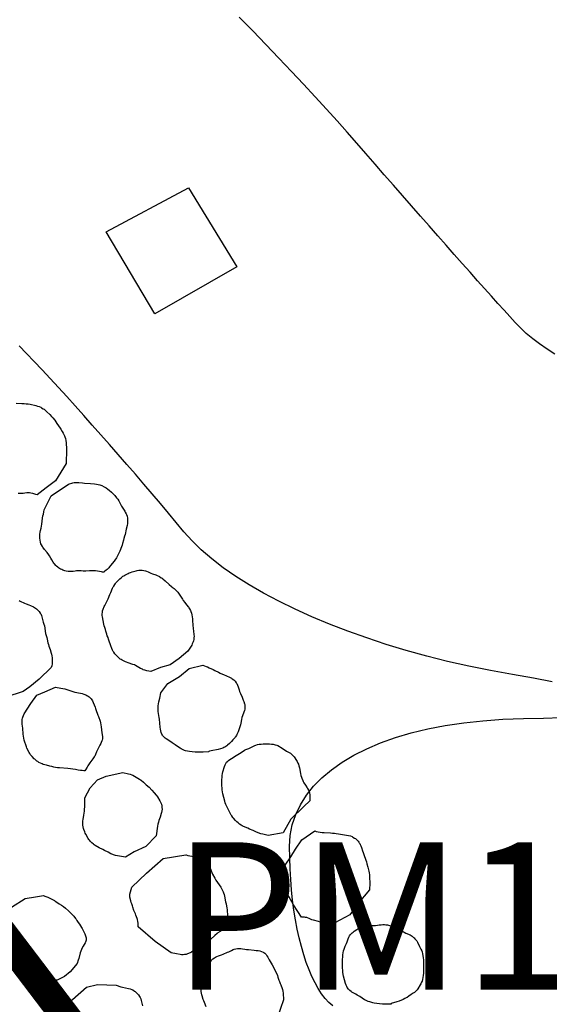
# Model space of a CAD drawing. Units: metres. Extents: x 622860 to 625260, y 2463500 to 2465300.
# Drawn here: x 624325 to 624343, y 2463883 to 2463916 of the extents above; entities that cross this region are included whole.
import ezdxf
from ezdxf.enums import TextEntityAlignment as Align

# ---------------------------------------------------------------- set-up
doc = ezdxf.new("R2010")
doc.units = ezdxf.units.M
doc.header["$LTSCALE"] = 40
doc.linetypes.add('ACAD_ISO02W100', pattern=[15, 12, -3])
for name, color, linetype, true_color in [('0_NOM146-7-4-L-PM', 7, 'Continuous', 0x0070ff), ('Guardavidas', 7, 'Continuous', 0xb8931e), ('Palapa', 7, 'Continuous', 0xb8931e)]:
    doc.layers.add(name, color=color, linetype=linetype, true_color=true_color)
for name, color, linetype in [('CVL_CURV_D', 31, 'Continuous'), ('CVL_CURV_G', 12, 'Continuous'), ('CVL_PUNTO_NUM-PM', 7, 'Continuous')]:
    doc.layers.add(name, color=color, linetype=linetype)
doc.styles.add('MONOTXT4', font='monotxt4.shx')

msp = doc.modelspace()

# ---------------------------------------------------------------- linework, layer by layer
at = {"layer": '0_NOM146-7-4-L-PM', "linetype": 'ACAD_ISO02W100', "ltscale": 0.01, "const_width": 1}
msp.add_lwpolyline([(624062.083, 2464268.222), (624077.335, 2464220.605), (624115.582, 2464188.4), (624143.444, 2464146.882), (624148.14, 2464097.103), (624195.208, 2464080.233), (624221.646, 2464037.795), (624252.05, 2463998.101), (624276.121, 2463964.376), (624298.618, 2463919.723), (624328.869, 2463879.913), (624352.803, 2463836.013), (624381.356, 2463808.798), (624410.31, 2463768.035)], dxfattribs=at)
at = {"layer": 'CVL_CURV_D', "color": 34, "linetype": 'Continuous', "elevation": 1.2}
for points in [[(624342.174, 2463893.927), (624341.431, 2463894.061), (624340.698, 2463894.21), (624339.976, 2463894.374), (624339.267, 2463894.553), (624338.572, 2463894.745), (624337.894, 2463894.95), (624337.234, 2463895.167), (624336.593, 2463895.396), (624335.974, 2463895.635), (624335.377, 2463895.884), (624334.805, 2463896.143), (624334.259, 2463896.41), (624333.742, 2463896.685), (624333.253, 2463896.967), (624332.797, 2463897.256), (624332.373, 2463897.55), (624331.983, 2463897.849), (624331.63, 2463898.152), (624331.315, 2463898.458), (624331.04, 2463898.768), (624330.781, 2463899.081), (624330.515, 2463899.401), (624330.243, 2463899.725), (624329.965, 2463900.054), (624329.682, 2463900.385), (624329.396, 2463900.719), (624329.107, 2463901.053), (624328.815, 2463901.388), (624328.522, 2463901.722), (624328.229, 2463902.055), (624327.936, 2463902.385), (624327.644, 2463902.711), (624327.355, 2463903.033), (624327.068, 2463903.349), (624326.785, 2463903.658), (624326.506, 2463903.961), (624326.233, 2463904.255), (624325.966, 2463904.54), (624325.706, 2463904.814), (624325.454, 2463905.078)], [(624343.523, 2463893.684), (624342.885, 2463893.804), (624342.174, 2463893.927)], [(624336.082, 2463882.694), (624335.953, 2463882.81), (624335.828, 2463882.946), (624335.707, 2463883.103), (624335.592, 2463883.28), (624335.483, 2463883.475), (624335.378, 2463883.688), (624335.28, 2463883.919), (624335.187, 2463884.165), (624335.101, 2463884.427), (624335.021, 2463884.703), (624334.948, 2463884.994), (624334.881, 2463885.297), (624334.821, 2463885.612), (624334.769, 2463885.939), (624334.724, 2463886.276), (624334.687, 2463886.623), (624334.658, 2463886.979), (624334.637, 2463887.344), (624334.624, 2463887.715), (624334.62, 2463888.093), (624334.644, 2463888.468), (624334.714, 2463888.83), (624334.83, 2463889.179), (624334.989, 2463889.514), (624335.191, 2463889.834), (624335.435, 2463890.138), (624335.719, 2463890.427), (624336.042, 2463890.699), (624336.404, 2463890.954), (624336.802, 2463891.191), (624337.236, 2463891.409), (624337.704, 2463891.609), (624338.206, 2463891.788), (624338.74, 2463891.947), (624339.304, 2463892.084), (624339.899, 2463892.2), (624340.522, 2463892.293), (624341.172, 2463892.363), (624341.848, 2463892.409), (624342.549, 2463892.431), (624343.226, 2463892.445), (624343.829, 2463892.466)]]:
    msp.add_lwpolyline(points, dxfattribs=at)
at = {"layer": 'CVL_CURV_G', "color": 30, "linetype": 'Continuous', "elevation": 1}
msp.add_lwpolyline([(624343.609, 2463904.795), (624343.345, 2463904.964), (624343.095, 2463905.137), (624342.861, 2463905.315), (624342.644, 2463905.496), (624342.444, 2463905.68), (624342.262, 2463905.867), (624342.083, 2463906.064), (624341.889, 2463906.278), (624341.682, 2463906.507), (624341.462, 2463906.752), (624341.231, 2463907.011), (624340.988, 2463907.282), (624340.736, 2463907.566), (624340.474, 2463907.861), (624340.203, 2463908.166), (624339.925, 2463908.481), (624339.64, 2463908.805), (624339.349, 2463909.136), (624339.052, 2463909.473), (624338.751, 2463909.817), (624338.446, 2463910.165), (624338.139, 2463910.517), (624337.829, 2463910.873), (624337.518, 2463911.23), (624337.206, 2463911.589), (624336.895, 2463911.948), (624336.574, 2463912.316), (624336.232, 2463912.7), (624335.87, 2463913.1), (624335.491, 2463913.514), (624335.095, 2463913.941), (624334.683, 2463914.379), (624334.258, 2463914.828), (624333.82, 2463915.285), (624333.37, 2463915.749), (624332.911, 2463916.22)], dxfattribs=at)
at = {"layer": 'Guardavidas'}
msp.add_lwpolyline([(624328.407, 2463908.941), (624331.201, 2463910.433), (624332.836, 2463907.75), (624330.058, 2463906.163)], close=True, dxfattribs=at)
at = {"layer": 'Palapa'}
for points in [[(624325.357, 2463903.123), (624325.549, 2463903.119), (624325.624, 2463903.116), (624325.697, 2463903.111), (624325.767, 2463903.103), (624325.833, 2463903.091), (624326.023, 2463903.044), (624326.081, 2463903.029), (624326.137, 2463903.012), (624326.188, 2463902.99), (624326.218, 2463902.975), (624326.274, 2463902.939), (624326.3, 2463902.92), (624326.326, 2463902.9), (624326.399, 2463902.837), (624326.491, 2463902.747), (624326.557, 2463902.676), (624326.599, 2463902.628), (624326.66, 2463902.552), (624326.732, 2463902.442), (624326.845, 2463902.281), (624326.868, 2463902.243), (624326.912, 2463902.166), (624326.946, 2463902.109), (624326.978, 2463902.049), (624326.993, 2463902.018), (624327.006, 2463901.986), (624327.025, 2463901.925), (624327.038, 2463901.858), (624327.047, 2463901.786), (624327.052, 2463901.712), (624327.056, 2463901.635), (624327.058, 2463901.557), (624327.058, 2463901.398), (624327.054, 2463901.239), (624327.05, 2463901.16), (624327.046, 2463901.083), (624326.688, 2463900.499), (624326.371, 2463900.261), (624326.065, 2463900.02), (624326.017, 2463900.036), (624325.917, 2463900.064), (624325.854, 2463900.079), (624325.81, 2463900.084), (624325.765, 2463900.086), (624325.72, 2463900.083), (624325.654, 2463900.075), (624325.597, 2463900.069), (624325.539, 2463900.065), (624325.479, 2463900.065), (624325.42, 2463900.067)], [(624325.454, 2463896.434), (624325.495, 2463896.414), (624325.641, 2463896.348), (624325.69, 2463896.328), (624325.79, 2463896.292), (624325.838, 2463896.272), (624325.939, 2463896.221), (624325.978, 2463896.2), (624326.015, 2463896.176), (624326.041, 2463896.156), (624326.089, 2463896.114), (624326.111, 2463896.091), (624326.132, 2463896.066), (624326.17, 2463896.013), (624326.187, 2463895.984), (624326.21, 2463895.934), (624326.228, 2463895.88), (624326.274, 2463895.707), (624326.295, 2463895.637), (624326.31, 2463895.575), (624326.354, 2463895.316), (624326.369, 2463895.254), (624326.389, 2463895.184), (624326.404, 2463895.125), (624326.431, 2463895.006), (624326.446, 2463894.948), (624326.463, 2463894.891), (624326.503, 2463894.78), (624326.544, 2463894.655), (624326.554, 2463894.621), (624326.567, 2463894.559), (624326.575, 2463894.494), (624326.578, 2463894.426), (624326.577, 2463894.358), (624326.571, 2463894.29), (624326.562, 2463894.224), (624326.547, 2463894.162), (624326.133, 2463893.768), (624325.815, 2463893.514), (624325.593, 2463893.355), (624325.006, 2463893.163)], [(624325.196, 2463886.037), (624325.657, 2463886.338), (624326.006, 2463886.386), (624326.286, 2463886.432), (624326.327, 2463886.413), (624326.425, 2463886.375), (624326.472, 2463886.354), (624326.614, 2463886.284), (624326.654, 2463886.263), (624326.682, 2463886.245), (624326.764, 2463886.191), (624326.818, 2463886.154), (624326.893, 2463886.107), (624326.929, 2463886.083), (624326.955, 2463886.063), (624327.031, 2463886.002), (624327.126, 2463885.915), (624327.149, 2463885.892), (624327.217, 2463885.824), (624327.283, 2463885.753), (624327.305, 2463885.729), (624327.368, 2463885.654), (624327.388, 2463885.628), (624327.413, 2463885.592), (624327.461, 2463885.517), (624327.499, 2463885.464), (624327.573, 2463885.355), (624327.595, 2463885.316), (624327.664, 2463885.179), (624327.681, 2463885.139), (624327.695, 2463885.099), (624327.716, 2463885.03), (624327.722, 2463885.001), (624327.725, 2463884.962), (624327.723, 2463884.923), (624327.714, 2463884.884), (624327.704, 2463884.857), (624327.692, 2463884.83), (624327.663, 2463884.775), (624327.63, 2463884.721), (624327.58, 2463884.635), (624327.565, 2463884.604), (624327.543, 2463884.549), (624327.524, 2463884.489), (624327.477, 2463884.302), (624327.458, 2463884.243), (624327.419, 2463884.134), (624327.181, 2463883.846), (624326.99, 2463883.687), (624326.741, 2463883.56), (624326.677, 2463883.568), (624326.408, 2463883.592), (624326.343, 2463883.601), (624326.28, 2463883.611), (624326.205, 2463883.628), (624326.141, 2463883.641), (624325.943, 2463883.671), (624325.879, 2463883.682), (624325.817, 2463883.697), (624325.591, 2463883.767), (624325.542, 2463883.786), (624325.511, 2463883.801), (624325.401, 2463883.857)], [(624331.798, 2463882.657), (624331.739, 2463882.804), (624331.712, 2463882.867), (624331.695, 2463882.911), (624331.654, 2463883.031), (624331.644, 2463883.064), (624331.633, 2463883.119), (624331.628, 2463883.177), (624331.628, 2463883.235), (624331.633, 2463883.293), (624331.644, 2463883.348), (624331.653, 2463883.381), (624331.692, 2463883.504), (624331.732, 2463883.615), (624331.749, 2463883.671), (624331.794, 2463883.847), (624331.812, 2463883.903), (624331.875, 2463884.069), (624331.895, 2463884.118), (624331.919, 2463884.163), (624331.938, 2463884.19), (624331.979, 2463884.24), (624332.001, 2463884.264), (624332.025, 2463884.285), (624332.077, 2463884.325), (624332.105, 2463884.343), (624332.155, 2463884.367), (624332.208, 2463884.387), (624332.318, 2463884.423), (624332.372, 2463884.443), (624332.519, 2463884.508), (624332.56, 2463884.527), (624332.65, 2463884.573), (624332.71, 2463884.601), (624332.741, 2463884.613), (624332.795, 2463884.627), (624332.852, 2463884.635), (624332.911, 2463884.638), (624332.97, 2463884.637), (624333.029, 2463884.631), (624333.1, 2463884.618), (624333.161, 2463884.608), (624333.225, 2463884.601), (624333.425, 2463884.582), (624333.491, 2463884.575), (624333.556, 2463884.566), (624333.617, 2463884.554), (624333.674, 2463884.537), (624333.725, 2463884.515), (624333.753, 2463884.497), (624333.779, 2463884.477), (624333.803, 2463884.455), (624333.825, 2463884.432), (624333.854, 2463884.392), (624333.879, 2463884.348), (624333.927, 2463884.259), (624334.031, 2463884.089), (624334.123, 2463883.909), (624334.208, 2463883.72), (624334.228, 2463883.671), (624334.262, 2463883.569), (624334.281, 2463883.52), (624334.307, 2463883.455), (624334.324, 2463883.411), (624334.366, 2463883.287), (624334.377, 2463883.252), (624334.391, 2463883.188), (624334.401, 2463883.119), (624334.408, 2463883.046), (624334.412, 2463882.972), (624334.414, 2463882.895), (624334.213, 2463882.306)], [(624326.911, 2463882.544), (624327.26, 2463882.909), (624327.736, 2463883.322), (624328.117, 2463883.417), (624328.747, 2463883.399), (624328.808, 2463883.369), (624328.84, 2463883.356), (624328.899, 2463883.336), (624328.962, 2463883.322), (624329.159, 2463883.284), (624329.221, 2463883.268), (624329.278, 2463883.247), (624329.308, 2463883.231), (624329.363, 2463883.196), (624329.39, 2463883.177), (624329.414, 2463883.156), (624329.461, 2463883.111), (624329.482, 2463883.087), (624329.503, 2463883.062), (624329.54, 2463883.008), (624329.556, 2463882.979), (624329.578, 2463882.928), (624329.596, 2463882.873), (624329.641, 2463882.699)]]:
    msp.add_lwpolyline(points, dxfattribs=at)
for points in [[(624326.307, 2463899.508), (624326.546, 2463899.991), (624327.13, 2463900.379), (624327.271, 2463900.426), (624327.319, 2463900.436), (624327.37, 2463900.442), (624327.423, 2463900.443), (624327.476, 2463900.439), (624327.607, 2463900.423), (624327.67, 2463900.417), (624327.872, 2463900.404), (624328.007, 2463900.393), (624328.072, 2463900.385), (624328.134, 2463900.374), (624328.191, 2463900.358), (624328.257, 2463900.332), (624328.342, 2463900.294), (624328.381, 2463900.273), (624328.409, 2463900.255), (624328.462, 2463900.216), (624328.512, 2463900.175), (624328.584, 2463900.11), (624328.652, 2463900.041), (624328.696, 2463899.993), (624328.76, 2463899.92), (624328.799, 2463899.868), (624328.836, 2463899.814), (624328.861, 2463899.769), (624328.905, 2463899.676), (624328.929, 2463899.632), (624329.036, 2463899.465), (624329.053, 2463899.437), (624329.083, 2463899.378), (624329.097, 2463899.348), (624329.114, 2463899.292), (624329.124, 2463899.232), (624329.129, 2463899.17), (624329.129, 2463899.107), (624329.124, 2463899.044), (624329.114, 2463898.982), (624329.083, 2463898.854), (624329.046, 2463898.672), (624329.03, 2463898.614), (624329.008, 2463898.545), (624328.992, 2463898.487), (624328.963, 2463898.369), (624328.947, 2463898.311), (624328.929, 2463898.256), (624328.866, 2463898.105), (624328.847, 2463898.063), (624328.773, 2463897.924), (624328.751, 2463897.885), (624328.696, 2463897.803), (624328.674, 2463897.773), (624328.557, 2463897.619), (624328.52, 2463897.576), (624328.491, 2463897.546), (624328.436, 2463897.492), (624328.41, 2463897.47), (624328.352, 2463897.425), (624328.335, 2463897.41), (624328.328, 2463897.402), (624328.328, 2463897.398), (624328.315, 2463897.397), (624328.286, 2463897.4), (624328.244, 2463897.406), (624328.113, 2463897.431), (624328.047, 2463897.44), (624327.977, 2463897.446), (624327.906, 2463897.448), (624327.839, 2463897.446), (624327.712, 2463897.435), (624327.668, 2463897.435), (624327.624, 2463897.437), (624327.56, 2463897.444), (624327.51, 2463897.447), (624327.457, 2463897.447), (624327.404, 2463897.443), (624327.352, 2463897.436), (624327.285, 2463897.425), (624327.228, 2463897.419), (624327.17, 2463897.417), (624327.112, 2463897.42), (624327.055, 2463897.427), (624327.001, 2463897.441), (624326.969, 2463897.452), (624326.939, 2463897.465), (624326.898, 2463897.483), (624326.858, 2463897.502), (624326.82, 2463897.524), (624326.793, 2463897.543), (624326.768, 2463897.563), (624326.72, 2463897.606), (624326.697, 2463897.629), (624326.655, 2463897.678), (624326.635, 2463897.703), (624326.61, 2463897.74), (624326.564, 2463897.816), (624326.528, 2463897.872), (624326.483, 2463897.949), (624326.459, 2463897.986), (624326.401, 2463898.065), (624326.319, 2463898.166), (624326.261, 2463898.244), (624326.243, 2463898.272), (624326.211, 2463898.33), (624326.196, 2463898.36), (624326.178, 2463898.417), (624326.167, 2463898.48), (624326.16, 2463898.546), (624326.159, 2463898.614), (624326.162, 2463898.682), (624326.168, 2463898.75), (624326.18, 2463898.815), (624326.197, 2463898.889), (624326.211, 2463898.954), (624326.223, 2463899.023), (624326.253, 2463899.234), (624326.264, 2463899.303), (624326.278, 2463899.369), (624326.296, 2463899.443)], [(624331.174, 2463894.724), (624330.879, 2463894.466), (624330.578, 2463894.26), (624330.244, 2463894.165), (624329.915, 2463894.03), (624329.784, 2463894.056), (624329.721, 2463894.072), (624329.663, 2463894.091), (624329.631, 2463894.106), (624329.571, 2463894.136), (624329.456, 2463894.204), (624329.396, 2463894.236), (624329.366, 2463894.251), (624329.314, 2463894.272), (624329.147, 2463894.323), (624329.094, 2463894.342), (624329.062, 2463894.357), (624328.95, 2463894.411), (624328.911, 2463894.433), (624328.884, 2463894.452), (624328.833, 2463894.492), (624328.808, 2463894.512), (624328.785, 2463894.534), (624328.74, 2463894.581), (624328.718, 2463894.605), (624328.698, 2463894.63), (624328.66, 2463894.683), (624328.643, 2463894.711), (624328.62, 2463894.757), (624328.6, 2463894.806), (624328.563, 2463894.905), (624328.536, 2463894.97), (624328.518, 2463895.021), (624328.486, 2463895.126), (624328.469, 2463895.178), (624328.444, 2463895.244), (624328.427, 2463895.296), (624328.396, 2463895.403), (624328.379, 2463895.455), (624328.356, 2463895.524), (624328.34, 2463895.581), (624328.327, 2463895.64), (624328.304, 2463895.758), (624328.278, 2463895.881), (624328.272, 2463895.933), (624328.271, 2463895.985), (624328.276, 2463896.036), (624328.286, 2463896.086), (624328.307, 2463896.148), (624328.339, 2463896.231), (624328.358, 2463896.271), (624328.455, 2463896.446), (624328.476, 2463896.493), (624328.533, 2463896.643), (624328.561, 2463896.706), (624328.62, 2463896.854), (624328.643, 2463896.9), (624328.66, 2463896.928), (624328.697, 2463896.983), (624328.717, 2463897.009), (624328.738, 2463897.034), (624328.803, 2463897.107), (624328.873, 2463897.174), (624328.922, 2463897.217), (624328.974, 2463897.257), (624329.001, 2463897.276), (624329.039, 2463897.299), (624329.151, 2463897.355), (624329.182, 2463897.37), (624329.231, 2463897.389), (624329.283, 2463897.405), (624329.42, 2463897.444), (624329.453, 2463897.452), (624329.509, 2463897.461), (624329.567, 2463897.465), (624329.626, 2463897.463), (624329.682, 2463897.456), (624329.736, 2463897.443), (624329.768, 2463897.432), (624329.83, 2463897.405), (624329.923, 2463897.363), (624329.975, 2463897.343), (624330.085, 2463897.306), (624330.139, 2463897.286), (624330.189, 2463897.263), (624330.218, 2463897.246), (624330.273, 2463897.209), (624330.3, 2463897.19), (624330.325, 2463897.17), (624330.4, 2463897.107), (624330.543, 2463896.976), (624330.617, 2463896.913), (624330.642, 2463896.892), (624330.711, 2463896.84), (624330.744, 2463896.813), (624330.79, 2463896.767), (624330.833, 2463896.719), (624330.859, 2463896.684), (624330.943, 2463896.555), (624330.988, 2463896.479), (624331.012, 2463896.443), (624331.071, 2463896.365), (624331.133, 2463896.289), (624331.193, 2463896.212), (624331.212, 2463896.185), (624331.23, 2463896.158), (624331.264, 2463896.1), (624331.278, 2463896.068), (624331.298, 2463896.013), (624331.312, 2463895.952), (624331.322, 2463895.887), (624331.329, 2463895.819), (624331.335, 2463895.75), (624331.354, 2463895.473), (624331.36, 2463895.408), (624331.379, 2463895.276), (624331.382, 2463895.223), (624331.381, 2463895.169), (624331.375, 2463895.117), (624331.363, 2463895.067), (624331.352, 2463895.036), (624331.322, 2463894.964), (624331.303, 2463894.923), (624331.282, 2463894.884), (624331.265, 2463894.856)], [(624330.261, 2463893.308), (624330.498, 2463893.625), (624330.895, 2463893.863), (624331.213, 2463894.133), (624331.679, 2463894.246), (624331.797, 2463894.201), (624331.84, 2463894.183), (624331.901, 2463894.153), (624332.027, 2463894.096), (624332.088, 2463894.065), (624332.214, 2463894.008), (624332.274, 2463893.977), (624332.401, 2463893.921), (624332.462, 2463893.891), (624332.606, 2463893.829), (624332.65, 2463893.804), (624332.677, 2463893.785), (624332.727, 2463893.744), (624332.75, 2463893.722), (624332.772, 2463893.698), (624332.811, 2463893.646), (624332.829, 2463893.618), (624332.853, 2463893.568), (624332.873, 2463893.515), (624332.909, 2463893.404), (624332.928, 2463893.35), (624332.956, 2463893.286), (624333.009, 2463893.157), (624333.037, 2463893.096), (624333.053, 2463893.053), (624333.068, 2463893.011), (624333.092, 2463892.937), (624333.1, 2463892.906), (624333.108, 2463892.858), (624333.11, 2463892.808), (624333.106, 2463892.758), (624333.097, 2463892.71), (624333.076, 2463892.649), (624333.026, 2463892.524), (624333.008, 2463892.467), (624332.993, 2463892.407), (624332.967, 2463892.28), (624332.953, 2463892.218), (624332.936, 2463892.159), (624332.876, 2463891.989), (624332.857, 2463891.939), (624332.836, 2463891.892), (624332.819, 2463891.863), (624332.782, 2463891.808), (624332.763, 2463891.782), (624332.7, 2463891.708), (624332.656, 2463891.66), (624332.587, 2463891.592), (624332.514, 2463891.529), (624332.489, 2463891.508), (624332.462, 2463891.489), (624332.43, 2463891.47), (624332.395, 2463891.451), (624332.356, 2463891.433), (624332.279, 2463891.407), (624332.196, 2463891.387), (624331.963, 2463891.344), (624331.911, 2463891.331), (624331.88, 2463891.318), (624331.873, 2463891.31), (624331.876, 2463891.303), (624331.691, 2463891.299), (624331.512, 2463891.298), (624331.416, 2463891.3), (624331.321, 2463891.305), (624331.234, 2463891.313), (624331.157, 2463891.325), (624331.096, 2463891.342), (624331.063, 2463891.355), (624330.99, 2463891.387), (624330.948, 2463891.407), (624330.909, 2463891.428), (624330.827, 2463891.483), (624330.749, 2463891.541), (624330.643, 2463891.617), (624330.53, 2463891.686), (624330.439, 2463891.748), (624330.404, 2463891.773), (624330.371, 2463891.801), (624330.349, 2463891.825), (624330.329, 2463891.85), (624330.31, 2463891.877), (624330.293, 2463891.906), (624330.272, 2463891.958), (624330.256, 2463892.015), (624330.245, 2463892.077), (624330.237, 2463892.142), (624330.212, 2463892.409), (624330.204, 2463892.473), (624330.195, 2463892.535), (624330.181, 2463892.608), (624330.172, 2463892.672), (624330.168, 2463892.737), (624330.168, 2463892.803), (624330.171, 2463892.87), (624330.179, 2463892.934), (624330.191, 2463892.996), (624330.224, 2463893.127)], [(624325.628, 2463892.598), (624325.847, 2463892.942), (624326.053, 2463893.228), (624326.323, 2463893.339), (624326.685, 2463893.501), (624326.741, 2463893.489), (624326.939, 2463893.453), (624327.002, 2463893.437), (624327.211, 2463893.372), (624327.28, 2463893.349), (624327.34, 2463893.334), (624327.531, 2463893.296), (624327.592, 2463893.281), (624327.65, 2463893.263), (624327.712, 2463893.234), (624327.753, 2463893.214), (624327.792, 2463893.192), (624327.828, 2463893.167), (624327.852, 2463893.146), (624327.875, 2463893.123), (624327.896, 2463893.099), (624327.916, 2463893.073), (624327.942, 2463893.03), (624327.963, 2463892.984), (624328.031, 2463892.823), (624328.049, 2463892.773), (624328.083, 2463892.669), (624328.101, 2463892.618), (624328.128, 2463892.553), (624328.145, 2463892.509), (624328.201, 2463892.351), (624328.218, 2463892.289), (624328.23, 2463892.223), (624328.24, 2463892.156), (624328.263, 2463891.956), (624328.28, 2463891.83), (624328.282, 2463891.787), (624328.278, 2463891.745), (624328.269, 2463891.704), (624328.259, 2463891.675), (624328.235, 2463891.619), (624328.221, 2463891.59), (624328.19, 2463891.534), (624328.132, 2463891.414), (624328.101, 2463891.355), (624328.08, 2463891.308), (624328.039, 2463891.211), (624328.016, 2463891.165), (624327.998, 2463891.136), (624327.956, 2463891.073), (624327.855, 2463890.934), (624327.783, 2463890.83), (624327.757, 2463890.787), (624327.703, 2463890.696), (624327.695, 2463890.681), (624327.691, 2463890.671), (624327.691, 2463890.666), (624327.678, 2463890.665), (624327.644, 2463890.667), (624327.593, 2463890.671), (624327.53, 2463890.678), (624327.458, 2463890.689), (624327.362, 2463890.708), (624327.28, 2463890.721), (624327.194, 2463890.732), (624327.109, 2463890.74), (624326.821, 2463890.76), (624326.755, 2463890.767), (624326.691, 2463890.776), (624326.631, 2463890.788), (624326.559, 2463890.808), (624326.501, 2463890.822), (624326.382, 2463890.849), (624326.324, 2463890.864), (624326.27, 2463890.882), (624326.238, 2463890.896), (624326.125, 2463890.95), (624326.087, 2463890.973), (624326.06, 2463890.991), (624326.009, 2463891.031), (624325.984, 2463891.052), (624325.96, 2463891.074), (624325.893, 2463891.143), (624325.872, 2463891.168), (624325.832, 2463891.219), (624325.814, 2463891.246), (624325.791, 2463891.284), (624325.721, 2463891.428), (624325.702, 2463891.477), (624325.632, 2463891.705), (624325.618, 2463891.768), (624325.607, 2463891.835), (624325.598, 2463891.904), (624325.577, 2463892.109), (624325.558, 2463892.241), (624325.554, 2463892.294), (624325.556, 2463892.346), (624325.562, 2463892.398), (624325.573, 2463892.447), (624325.584, 2463892.478)], [(624335.309, 2463889.65), (624335.102, 2463889.45), (624334.658, 2463889.021), (624334.404, 2463888.561), (624333.898, 2463888.471), (624333.712, 2463888.513), (624333.652, 2463888.53), (624333.497, 2463888.588), (624333.454, 2463888.605), (624333.391, 2463888.634), (624333.263, 2463888.688), (624333.201, 2463888.716), (624333.055, 2463888.776), (624333.01, 2463888.799), (624332.982, 2463888.816), (624332.928, 2463888.853), (624332.902, 2463888.873), (624332.878, 2463888.894), (624332.83, 2463888.937), (624332.784, 2463888.982), (624332.719, 2463889.053), (624332.699, 2463889.079), (624332.66, 2463889.132), (624332.642, 2463889.159), (624332.618, 2463889.204), (624332.554, 2463889.345), (624332.506, 2463889.434), (624332.461, 2463889.526), (624332.441, 2463889.58), (624332.424, 2463889.637), (624332.395, 2463889.755), (624332.36, 2463889.886), (624332.348, 2463889.948), (624332.338, 2463890.014), (624332.332, 2463890.083), (624332.328, 2463890.152), (624332.326, 2463890.223), (624332.326, 2463890.295), (624332.327, 2463890.365), (624332.331, 2463890.435), (624332.337, 2463890.503), (624332.346, 2463890.569), (624332.36, 2463890.63), (624332.416, 2463890.813), (624332.435, 2463890.867), (624332.459, 2463890.916), (624332.488, 2463890.96), (624332.523, 2463890.994), (624332.563, 2463891.023), (624332.647, 2463891.076), (624332.81, 2463891.187), (624332.926, 2463891.254), (624333.01, 2463891.307), (624333.096, 2463891.359), (624333.142, 2463891.382), (624333.239, 2463891.422), (624333.287, 2463891.444), (624333.378, 2463891.491), (624333.441, 2463891.52), (624333.474, 2463891.533), (624333.532, 2463891.55), (624333.594, 2463891.562), (624333.66, 2463891.571), (624333.728, 2463891.576), (624333.798, 2463891.578), (624333.867, 2463891.578), (624333.936, 2463891.576), (624334.004, 2463891.57), (624334.069, 2463891.562), (624334.131, 2463891.549), (624334.187, 2463891.53), (624334.219, 2463891.516), (624334.279, 2463891.484), (624334.308, 2463891.467), (624334.475, 2463891.359), (624334.519, 2463891.334), (624334.609, 2463891.287), (624334.651, 2463891.26), (624334.677, 2463891.24), (624334.724, 2463891.196), (624334.746, 2463891.173), (624334.773, 2463891.138), (624334.857, 2463891.01), (624334.874, 2463890.981), (624334.905, 2463890.921), (624334.92, 2463890.89), (624334.939, 2463890.831), (624334.954, 2463890.768), (624334.99, 2463890.569), (624335.004, 2463890.505), (624335.022, 2463890.445), (624335.035, 2463890.412), (624335.067, 2463890.338), (624335.086, 2463890.296), (624335.107, 2463890.256), (624335.16, 2463890.173), (624335.214, 2463890.091), (624335.231, 2463890.063), (624335.262, 2463890.004), (624335.276, 2463889.973), (624335.293, 2463889.916), (624335.305, 2463889.853), (624335.31, 2463889.787), (624335.312, 2463889.719)], [(624330.102, 2463888.458), (624329.752, 2463888.101), (624329.355, 2463887.91), (624329.065, 2463887.738), (624328.997, 2463887.75), (624328.856, 2463887.769), (624328.787, 2463887.779), (624328.72, 2463887.793), (624328.659, 2463887.811), (624328.626, 2463887.824), (624328.564, 2463887.853), (624328.474, 2463887.9), (624328.351, 2463887.96), (624328.292, 2463887.992), (624328.171, 2463888.053), (624328.035, 2463888.131), (624327.998, 2463888.155), (624327.973, 2463888.174), (624327.923, 2463888.216), (624327.899, 2463888.238), (624327.877, 2463888.261), (624327.835, 2463888.31), (624327.815, 2463888.336), (624327.791, 2463888.373), (624327.715, 2463888.509), (624327.696, 2463888.551), (624327.679, 2463888.594), (624327.651, 2463888.669), (624327.641, 2463888.703), (624327.628, 2463888.761), (624327.62, 2463888.824), (624327.617, 2463888.888), (624327.618, 2463888.954), (624327.623, 2463889.018), (624327.633, 2463889.081), (624327.648, 2463889.155), (624327.659, 2463889.222), (624327.668, 2463889.292), (624327.673, 2463889.365), (624327.677, 2463889.439), (624327.681, 2463889.592), (624327.681, 2463889.746), (624327.863, 2463890.085), (624328.117, 2463890.355), (624328.403, 2463890.482), (624328.972, 2463890.604), (624329.163, 2463890.565), (624329.224, 2463890.55), (624329.28, 2463890.529), (624329.311, 2463890.515), (624329.371, 2463890.483), (624329.532, 2463890.385), (624329.569, 2463890.361), (624329.595, 2463890.341), (624329.671, 2463890.28), (624329.766, 2463890.193), (624329.859, 2463890.103), (624329.95, 2463890.011), (624330.037, 2463889.915), (624330.099, 2463889.84), (624330.119, 2463889.814), (624330.143, 2463889.777), (624330.221, 2463889.646), (624330.237, 2463889.617), (624330.265, 2463889.559), (624330.277, 2463889.528), (624330.29, 2463889.476), (624330.297, 2463889.421), (624330.298, 2463889.364), (624330.293, 2463889.307), (624330.282, 2463889.252), (624330.272, 2463889.219), (624330.232, 2463889.095), (624330.191, 2463888.982), (624330.174, 2463888.919), (624330.16, 2463888.853), (624330.148, 2463888.785)], [(624334.373, 2463886.922), (624334.467, 2463887.466), (624334.658, 2463887.751), (624334.816, 2463888.005), (624335.039, 2463888.323), (624335.473, 2463888.626), (624335.527, 2463888.605), (624335.588, 2463888.591), (624335.653, 2463888.581), (624335.721, 2463888.575), (624335.791, 2463888.57), (624336.003, 2463888.559), (624336.073, 2463888.554), (624336.14, 2463888.547), (624336.204, 2463888.537), (624336.28, 2463888.521), (624336.346, 2463888.509), (624336.552, 2463888.481), (624336.618, 2463888.469), (624336.681, 2463888.454), (624336.738, 2463888.433), (624336.768, 2463888.418), (624336.824, 2463888.383), (624336.85, 2463888.363), (624336.875, 2463888.342), (624336.921, 2463888.297), (624336.943, 2463888.273), (624336.963, 2463888.248), (624336.982, 2463888.222), (624337, 2463888.194), (624337.017, 2463888.166), (624337.039, 2463888.115), (624337.058, 2463888.061), (624337.091, 2463887.949), (624337.11, 2463887.894), (624337.136, 2463887.829), (624337.21, 2463887.629), (624337.227, 2463887.572), (624337.241, 2463887.514), (624337.268, 2463887.393), (624337.302, 2463887.262), (624337.315, 2463887.198), (624337.324, 2463887.131), (624337.33, 2463887.062), (624337.334, 2463886.99), (624337.336, 2463886.918), (624337.336, 2463886.846), (624337.335, 2463886.773), (624337.332, 2463886.702), (624337.326, 2463886.632), (624336.912, 2463886.132), (624336.658, 2463885.783), (624335.98, 2463885.415), (624335.918, 2463885.432), (624335.718, 2463885.506), (624335.653, 2463885.532), (624335.598, 2463885.55), (624335.429, 2463885.596), (624335.377, 2463885.614), (624335.288, 2463885.652), (624335.23, 2463885.675), (624335.201, 2463885.684), (624335.162, 2463885.694), (624335.121, 2463885.699), (624335.081, 2463885.701), (624335.022, 2463885.7), (624334.753, 2463886.116), (624334.499, 2463886.577)], [(624330.605, 2463884.492), (624330.07, 2463884.878), (624329.488, 2463885.369), (624329.49, 2463885.433), (624329.487, 2463885.497), (624329.479, 2463885.559), (624329.466, 2463885.618), (624329.455, 2463885.651), (624329.412, 2463885.773), (624329.394, 2463885.817), (624329.367, 2463885.882), (624329.348, 2463885.932), (624329.314, 2463886.035), (624329.296, 2463886.085), (624329.271, 2463886.15), (624329.255, 2463886.2), (624329.242, 2463886.251), (624329.212, 2463886.382), (624329.207, 2463886.413), (624329.204, 2463886.454), (624329.205, 2463886.484), (624329.28, 2463886.72), (624329.768, 2463887.196), (624330.34, 2463887.688), (624331.108, 2463887.813), (624331.112, 2463887.811), (624331.171, 2463887.792), (624331.235, 2463887.778), (624331.435, 2463887.743), (624331.499, 2463887.729), (624331.559, 2463887.711), (624331.591, 2463887.698), (624331.663, 2463887.664), (624331.703, 2463887.643), (624331.74, 2463887.619), (624331.765, 2463887.599), (624331.788, 2463887.577), (624331.811, 2463887.554), (624331.832, 2463887.53), (624331.857, 2463887.494), (624331.879, 2463887.456), (624331.933, 2463887.357), (624331.954, 2463887.31), (624331.991, 2463887.211), (624332.012, 2463887.163), (624332.083, 2463887.022), (624332.105, 2463886.983), (624332.123, 2463886.955), (624332.179, 2463886.875), (624332.238, 2463886.797), (624332.293, 2463886.715), (624332.315, 2463886.676), (624332.368, 2463886.561), (624332.382, 2463886.528), (624332.401, 2463886.47), (624332.416, 2463886.409), (624332.453, 2463886.215), (624332.467, 2463886.152), (624332.485, 2463886.078), (624332.497, 2463886.017), (624332.505, 2463885.952), (624332.51, 2463885.886), (624332.513, 2463885.819), (624332.513, 2463885.751), (624332.51, 2463885.684), (624332.505, 2463885.619), (624332.496, 2463885.557), (624332.482, 2463885.498), (624332.463, 2463885.445), (624332.447, 2463885.415), (624332.43, 2463885.386), (624332.412, 2463885.359), (624332.392, 2463885.333), (624332.348, 2463885.286), (624332.3, 2463885.242), (624332.266, 2463885.215), (624332.194, 2463885.164), (624332.169, 2463885.144), (624332.093, 2463885.082), (624331.948, 2463884.954), (624331.873, 2463884.891), (624331.823, 2463884.85), (624331.769, 2463884.812), (624331.742, 2463884.794), (624331.698, 2463884.769), (624331.605, 2463884.725), (624331.561, 2463884.7), (624331.479, 2463884.646), (624331.373, 2463884.569), (624331.292, 2463884.516), (624331.253, 2463884.495), (624331.213, 2463884.477), (624331.142, 2463884.449), (624331.111, 2463884.439), (624331.062, 2463884.429), (624331.011, 2463884.424), (624330.959, 2463884.425), (624330.908, 2463884.431), (624330.784, 2463884.457)], [(624338.061, 2463882.752), (624337.938, 2463882.75), (624337.857, 2463882.75), (624337.765, 2463882.753), (624337.668, 2463882.759), (624337.573, 2463882.769), (624337.484, 2463882.785), (624337.438, 2463882.796), (624337.339, 2463882.826), (624337.288, 2463882.843), (624337.238, 2463882.862), (624337.192, 2463882.883), (624337.162, 2463882.899), (624337.079, 2463882.952), (624336.998, 2463883.008), (624336.914, 2463883.061), (624336.87, 2463883.085), (624336.778, 2463883.13), (624336.735, 2463883.155), (624336.709, 2463883.175), (624336.66, 2463883.217), (624336.637, 2463883.239), (624336.616, 2463883.264), (624336.577, 2463883.317), (624336.56, 2463883.345), (624336.537, 2463883.395), (624336.518, 2463883.45), (624336.452, 2463883.696), (624336.439, 2463883.761), (624336.43, 2463883.83), (624336.424, 2463883.901), (624336.419, 2463883.974), (624336.416, 2463884.124), (624336.419, 2463884.274), (624336.422, 2463884.348), (624336.428, 2463884.419), (624336.436, 2463884.489), (624336.449, 2463884.555), (624336.466, 2463884.615), (624336.479, 2463884.649), (624336.506, 2463884.713), (624336.55, 2463884.807), (624336.571, 2463884.86), (624336.609, 2463884.969), (624336.63, 2463885.021), (624336.655, 2463885.069), (624336.674, 2463885.096), (624336.694, 2463885.122), (624336.716, 2463885.146), (624336.738, 2463885.169), (624336.772, 2463885.196), (624336.807, 2463885.221), (624336.896, 2463885.283), (624337.005, 2463885.348), (624337.072, 2463885.392), (624337.106, 2463885.41), (624337.144, 2463885.423), (624337.184, 2463885.429), (624337.224, 2463885.431), (624337.345, 2463885.423), (624337.406, 2463885.421), (624337.469, 2463885.421), (624337.533, 2463885.423), (624337.596, 2463885.428), (624337.656, 2463885.435), (624337.725, 2463885.445), (624337.778, 2463885.45), (624337.832, 2463885.45), (624337.885, 2463885.446), (624337.937, 2463885.437), (624337.97, 2463885.428), (624338.104, 2463885.389), (624338.154, 2463885.372), (624338.201, 2463885.352), (624338.29, 2463885.305), (624338.377, 2463885.254), (624338.417, 2463885.234), (624338.499, 2463885.194), (624338.56, 2463885.163), (624338.702, 2463885.099), (624338.746, 2463885.075), (624338.773, 2463885.056), (624338.799, 2463885.036), (624338.824, 2463885.016), (624338.848, 2463884.994), (624338.87, 2463884.97), (624338.912, 2463884.921), (624338.931, 2463884.894), (624338.956, 2463884.851), (624339.022, 2463884.71), (624339.069, 2463884.619), (624339.098, 2463884.556), (624339.111, 2463884.523), (624339.129, 2463884.462), (624339.142, 2463884.396), (624339.151, 2463884.326), (624339.156, 2463884.253), (624339.16, 2463884.178), (624339.163, 2463884.025), (624339.16, 2463883.873), (624339.157, 2463883.798), (624339.151, 2463883.725), (624339.142, 2463883.655), (624339.129, 2463883.589), (624339.11, 2463883.528), (624339.096, 2463883.496), (624339.065, 2463883.436), (624339.049, 2463883.406), (624338.965, 2463883.276), (624338.939, 2463883.241), (624338.918, 2463883.216), (624338.896, 2463883.193), (624338.849, 2463883.149), (624338.814, 2463883.122), (624338.741, 2463883.074), (624338.661, 2463883.017), (624338.605, 2463882.981), (624338.573, 2463882.962), (624338.525, 2463882.938), (624338.471, 2463882.914), (624338.329, 2463882.854), (624338.26, 2463882.831), (624338.138, 2463882.795), (624338.094, 2463882.78), (624338.067, 2463882.766), (624338.06, 2463882.758)]]:
    msp.add_lwpolyline(points, close=True, dxfattribs=at)

# ---------------------------------------------------------------- texts
at = {"layer": 'CVL_PUNTO_NUM-PM', "color": 7, "style": 'MONOTXT4'}
msp.add_text('PM170', height=5, dxfattribs=at).set_placement((624330.637, 2463881.681, 1.311), align=Align.BOTTOM_LEFT)

doc.saveas('drawing.dxf')
